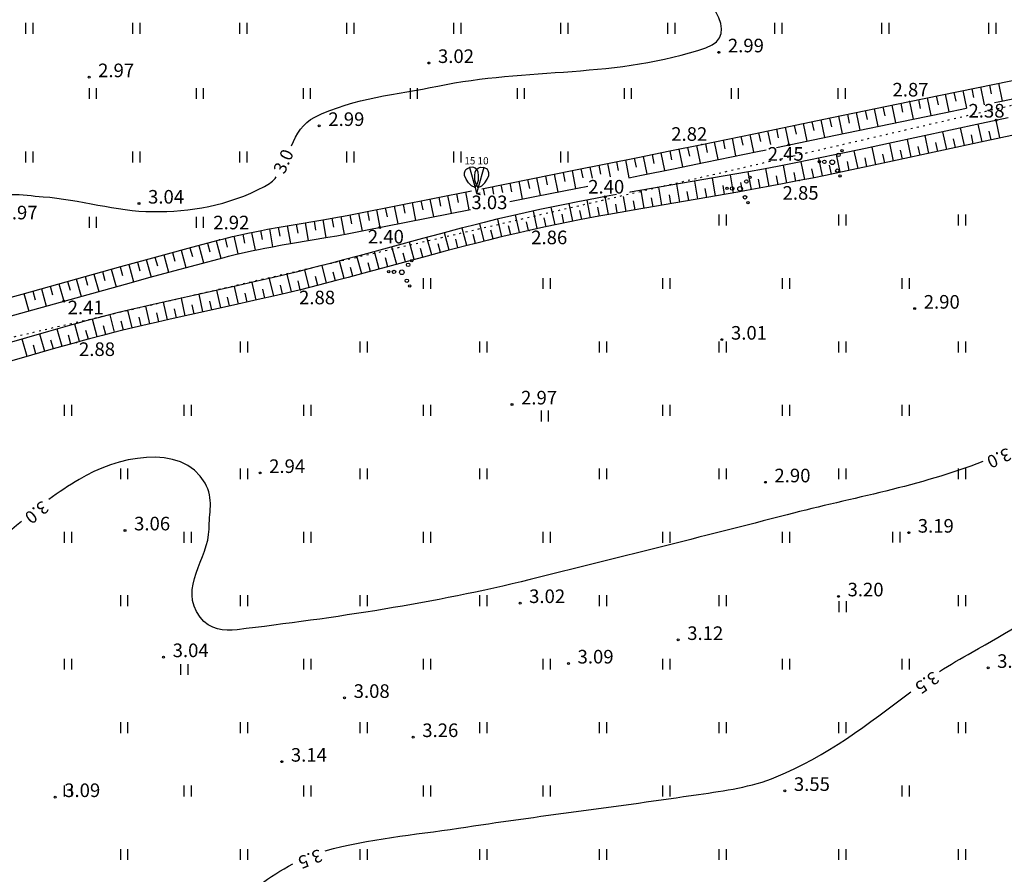
# Model space of a CAD drawing. Extents: x 521083 to 521761, y 401469 to 402126.
# Drawn here: x 521474 to 521528, y 401977 to 402025 of the extents above; entities that cross this region are included whole.
import ezdxf
from ezdxf.enums import TextEntityAlignment as Align

# ---------------------------------------------------------------- set-up
doc = ezdxf.new("R2010")
doc.units = 0
doc.header["$MEASUREMENT"] = 0
doc.linetypes.add('DOT', pattern=[0.25, 0, -0.25])
for name, color, linetype in [('23', 7, 'CONTINUOUS'), ('29', 7, 'CONTINUOUS'), ('31', 7, 'CONTINUOUS'), ('32', 7, 'CONTINUOUS'), ('36', 7, 'CONTINUOUS'), ('58', 7, 'CONTINUOUS'), ('62', 7, 'CONTINUOUS'), ('KOKI__POINTS_', 7, 'CONTINUOUS')]:
    doc.layers.add(name, color=color, linetype=linetype)
doc.styles.add('BIGFONT', font='bigfont', dxfattribs={"height": 0.2})
doc.styles.add('MONOTXT', font='MONOTXT', dxfattribs={"height": 0.2})

# ---------------------------------------------------------------- blocks, each defined once
blk = doc.blocks.new('*M258')
at = {"layer": 'KOKI__POINTS_', "color": 3, "linetype": 'Continuous'}
for p, q in [((-0.091, 0.34), (0, 0)), ((0, 0), (0.193, 0.052))]:
    blk.add_line(p, q, dxfattribs=at)
blk.add_lwpolyline([(-0.091, 0.34), (-0.287, 0.439), (-0.453, 0.597), (-0.581, 0.795), (-0.666, 1), (-0.675, 1.145), (-0.64, 1.261), (-0.591, 1.325), (-0.547, 1.372), (-0.388, 1.449)], dxfattribs=at)
blk.add_lwpolyline([(-0.091, 0.34), (0.03, 0.523), (0.094, 0.744), (0.106, 0.979), (0.077, 1.199), (0.012, 1.329), (-0.076, 1.412), (-0.151, 1.443), (-0.213, 1.462), (-0.388, 1.449), (-0.091, 0.34)], close=True, dxfattribs=at)
blk.add_point((-0.091, 0.34), dxfattribs=at)
blk = doc.blocks.new('*M259')
at = {"layer": 'KOKI__POINTS_', "color": 3, "linetype": 'Continuous'}
for p, q in [((0.091, 0.34), (0, 0)), ((0, 0), (0.193, -0.052))]:
    blk.add_line(p, q, dxfattribs=at)
blk.add_lwpolyline([(0.091, 0.34), (-0.03, 0.523), (-0.094, 0.744), (-0.106, 0.979), (-0.077, 1.199), (-0.012, 1.329), (0.076, 1.412), (0.151, 1.443), (0.213, 1.462), (0.388, 1.449)], dxfattribs=at)
blk.add_lwpolyline([(0.091, 0.34), (0.287, 0.439), (0.453, 0.597), (0.581, 0.795), (0.666, 1), (0.675, 1.145), (0.64, 1.261), (0.591, 1.325), (0.547, 1.372), (0.388, 1.449), (0.091, 0.34)], close=True, dxfattribs=at)
blk.add_point((0.091, 0.34), dxfattribs=at)
blk = doc.blocks.new('PUNKTS')
at = {"layer": '58', "color": 7, "linetype": 'Continuous'}
blk.add_point((0, 0), dxfattribs=at)

msp = doc.modelspace()

# ---------------------------------------------------------------- linework, layer by layer
at = {"layer": '23', "color": 92, "linetype": 'Continuous'}
for p, q in [((521474.099, 402023.795), (521474.099, 402024.395)), ((521474.499, 402023.795), (521474.499, 402024.395)), ((521479.999, 402023.795), (521479.999, 402024.395)), ((521480.399, 402023.795), (521480.399, 402024.395)), ((521485.899, 402023.795), (521485.899, 402024.395)), ((521486.299, 402023.795), (521486.299, 402024.395)), ((521491.799, 402023.795), (521491.799, 402024.395)), ((521492.199, 402023.795), (521492.199, 402024.395)), ((521497.699, 402023.795), (521497.699, 402024.395)), ((521498.099, 402023.795), (521498.099, 402024.395)), ((521503.599, 402023.795), (521503.599, 402024.395)), ((521503.999, 402023.795), (521503.999, 402024.395)), ((521509.499, 402023.795), (521509.499, 402024.395)), ((521509.899, 402023.795), (521509.899, 402024.395)), ((521515.399, 402023.795), (521515.399, 402024.395)), ((521515.799, 402023.795), (521515.799, 402024.395)), ((521521.299, 402023.795), (521521.299, 402024.395)), ((521521.699, 402023.795), (521521.699, 402024.395)), ((521527.199, 402023.795), (521527.199, 402024.395)), ((521527.599, 402023.795), (521527.599, 402024.395)), ((521477.599, 402020.195), (521477.599, 402020.795)), ((521477.999, 402020.195), (521477.999, 402020.795)), ((521483.499, 402020.195), (521483.499, 402020.795)), ((521483.899, 402020.195), (521483.899, 402020.795)), ((521489.399, 402020.195), (521489.399, 402020.795)), ((521489.799, 402020.195), (521489.799, 402020.795)), ((521495.299, 402020.195), (521495.299, 402020.795)), ((521495.699, 402020.195), (521495.699, 402020.795)), ((521501.199, 402020.195), (521501.199, 402020.795)), ((521501.599, 402020.195), (521501.599, 402020.795)), ((521507.099, 402020.195), (521507.099, 402020.795)), ((521507.499, 402020.195), (521507.499, 402020.795)), ((521512.999, 402020.195), (521512.999, 402020.795)), ((521513.399, 402020.195), (521513.399, 402020.795)), ((521518.899, 402020.195), (521518.899, 402020.795)), ((521519.299, 402020.195), (521519.299, 402020.795)), ((521474.099, 402016.695), (521474.099, 402017.295)), ((521474.499, 402016.695), (521474.499, 402017.295)), ((521479.999, 402016.695), (521479.999, 402017.295)), ((521480.399, 402016.695), (521480.399, 402017.295)), ((521485.899, 402016.695), (521485.899, 402017.295)), ((521486.299, 402016.695), (521486.299, 402017.295)), ((521491.799, 402016.695), (521491.799, 402017.295)), ((521492.199, 402016.695), (521492.199, 402017.295)), ((521497.699, 402016.695), (521497.699, 402017.295)), ((521498.099, 402016.695), (521498.099, 402017.295)), ((521503.599, 402016.695), (521503.599, 402017.295)), ((521503.999, 402016.695), (521503.999, 402017.295)), ((521477.599, 402013.095), (521477.599, 402013.695)), ((521477.999, 402013.095), (521477.999, 402013.695)), ((521483.499, 402013.095), (521483.499, 402013.695)), ((521483.899, 402013.095), (521483.899, 402013.695)), ((521512.327, 402013.218), (521512.327, 402013.818)), ((521512.727, 402013.218), (521512.727, 402013.818)), ((521518.927, 402013.218), (521518.927, 402013.818)), ((521519.327, 402013.218), (521519.327, 402013.818)), ((521525.527, 402013.218), (521525.527, 402013.818)), ((521525.927, 402013.218), (521525.927, 402013.818)), ((521496.027, 402009.718), (521496.027, 402010.318)), ((521496.427, 402009.718), (521496.427, 402010.318)), ((521502.627, 402009.718), (521502.627, 402010.318)), ((521503.027, 402009.718), (521503.027, 402010.318)), ((521509.227, 402009.718), (521509.227, 402010.318)), ((521509.627, 402009.718), (521509.627, 402010.318)), ((521515.827, 402009.718), (521515.827, 402010.318)), ((521516.227, 402009.718), (521516.227, 402010.318)), ((521522.427, 402009.718), (521522.427, 402010.318)), ((521522.827, 402009.718), (521522.827, 402010.318)), ((521485.927, 402006.218), (521485.927, 402006.818)), ((521486.327, 402006.218), (521486.327, 402006.818)), ((521492.527, 402006.218), (521492.527, 402006.818)), ((521492.927, 402006.218), (521492.927, 402006.818)), ((521499.127, 402006.218), (521499.127, 402006.818)), ((521499.527, 402006.218), (521499.527, 402006.818)), ((521505.727, 402006.218), (521505.727, 402006.818)), ((521506.127, 402006.218), (521506.127, 402006.818)), ((521512.327, 402006.218), (521512.327, 402006.818)), ((521512.727, 402006.218), (521512.727, 402006.818)), ((521518.927, 402006.218), (521518.927, 402006.818)), ((521519.327, 402006.218), (521519.327, 402006.818)), ((521525.527, 402006.218), (521525.527, 402006.818)), ((521525.927, 402006.218), (521525.927, 402006.818)), ((521476.227, 402002.718), (521476.227, 402003.318)), ((521476.627, 402002.718), (521476.627, 402003.318)), ((521482.827, 402002.718), (521482.827, 402003.318)), ((521483.227, 402002.718), (521483.227, 402003.318)), ((521489.427, 402002.718), (521489.427, 402003.318)), ((521489.827, 402002.718), (521489.827, 402003.318)), ((521496.027, 402002.718), (521496.027, 402003.318)), ((521496.427, 402002.718), (521496.427, 402003.318)), ((521509.227, 402002.718), (521509.227, 402003.318)), ((521509.627, 402002.718), (521509.627, 402003.318)), ((521515.827, 402002.718), (521515.827, 402003.318)), ((521516.227, 402002.718), (521516.227, 402003.318)), ((521522.427, 402002.718), (521522.427, 402003.318)), ((521522.827, 402002.718), (521522.827, 402003.318)), ((521502.524, 402002.409), (521502.524, 402003.009)), ((521502.924, 402002.409), (521502.924, 402003.009)), ((521479.327, 401999.218), (521479.327, 401999.818)), ((521479.727, 401999.218), (521479.727, 401999.818)), ((521485.927, 401999.218), (521485.927, 401999.818)), ((521486.327, 401999.218), (521486.327, 401999.818)), ((521492.527, 401999.218), (521492.527, 401999.818)), ((521492.927, 401999.218), (521492.927, 401999.818)), ((521499.127, 401999.218), (521499.127, 401999.818)), ((521499.527, 401999.218), (521499.527, 401999.818)), ((521505.727, 401999.218), (521505.727, 401999.818)), ((521506.127, 401999.218), (521506.127, 401999.818)), ((521512.327, 401999.218), (521512.327, 401999.818)), ((521512.727, 401999.218), (521512.727, 401999.818)), ((521518.927, 401999.218), (521518.927, 401999.818)), ((521519.327, 401999.218), (521519.327, 401999.818)), ((521525.527, 401999.218), (521525.527, 401999.818)), ((521525.927, 401999.218), (521525.927, 401999.818)), ((521476.227, 401995.718), (521476.227, 401996.318)), ((521476.627, 401995.718), (521476.627, 401996.318)), ((521482.827, 401995.718), (521482.827, 401996.318)), ((521483.227, 401995.718), (521483.227, 401996.318)), ((521489.427, 401995.718), (521489.427, 401996.318)), ((521489.827, 401995.718), (521489.827, 401996.318)), ((521496.027, 401995.718), (521496.027, 401996.318)), ((521496.427, 401995.718), (521496.427, 401996.318)), ((521502.627, 401995.718), (521502.627, 401996.318)), ((521503.027, 401995.718), (521503.027, 401996.318)), ((521509.227, 401995.718), (521509.227, 401996.318)), ((521509.627, 401995.718), (521509.627, 401996.318)), ((521515.827, 401995.718), (521515.827, 401996.318)), ((521516.227, 401995.718), (521516.227, 401996.318)), ((521521.9, 401995.721), (521521.9, 401996.321)), ((521522.3, 401995.721), (521522.3, 401996.321)), ((521479.327, 401992.218), (521479.327, 401992.818)), ((521479.727, 401992.218), (521479.727, 401992.818)), ((521485.927, 401992.218), (521485.927, 401992.818)), ((521486.327, 401992.218), (521486.327, 401992.818)), ((521492.527, 401992.218), (521492.527, 401992.818)), ((521492.927, 401992.218), (521492.927, 401992.818)), ((521499.127, 401992.218), (521499.127, 401992.818)), ((521499.527, 401992.218), (521499.527, 401992.818)), ((521505.727, 401992.218), (521505.727, 401992.818)), ((521506.127, 401992.218), (521506.127, 401992.818)), ((521512.327, 401992.218), (521512.327, 401992.818)), ((521512.727, 401992.218), (521512.727, 401992.818)), ((521525.527, 401992.218), (521525.527, 401992.818)), ((521525.927, 401992.218), (521525.927, 401992.818)), ((521518.946, 401991.891), (521518.946, 401992.491)), ((521519.346, 401991.891), (521519.346, 401992.491)), ((521476.227, 401988.718), (521476.227, 401989.318)), ((521476.627, 401988.718), (521476.627, 401989.318)), ((521482.648, 401988.426), (521482.648, 401989.026)), ((521483.048, 401988.426), (521483.048, 401989.026)), ((521489.427, 401988.718), (521489.427, 401989.318)), ((521489.827, 401988.718), (521489.827, 401989.318)), ((521496.027, 401988.718), (521496.027, 401989.318)), ((521496.427, 401988.718), (521496.427, 401989.318)), ((521502.627, 401988.718), (521502.627, 401989.318)), ((521503.027, 401988.718), (521503.027, 401989.318)), ((521509.227, 401988.718), (521509.227, 401989.318)), ((521509.627, 401988.718), (521509.627, 401989.318)), ((521515.827, 401988.718), (521515.827, 401989.318)), ((521516.227, 401988.718), (521516.227, 401989.318)), ((521522.427, 401988.718), (521522.427, 401989.318)), ((521522.827, 401988.718), (521522.827, 401989.318)), ((521479.327, 401985.218), (521479.327, 401985.818)), ((521479.727, 401985.218), (521479.727, 401985.818)), ((521485.927, 401985.218), (521485.927, 401985.818)), ((521486.327, 401985.218), (521486.327, 401985.818)), ((521492.527, 401985.218), (521492.527, 401985.818)), ((521492.927, 401985.218), (521492.927, 401985.818)), ((521499.127, 401985.218), (521499.127, 401985.818)), ((521499.527, 401985.218), (521499.527, 401985.818)), ((521505.727, 401985.218), (521505.727, 401985.818)), ((521506.127, 401985.218), (521506.127, 401985.818)), ((521512.327, 401985.218), (521512.327, 401985.818)), ((521512.727, 401985.218), (521512.727, 401985.818)), ((521518.927, 401985.218), (521518.927, 401985.818)), ((521519.327, 401985.218), (521519.327, 401985.818)), ((521525.527, 401985.218), (521525.527, 401985.818)), ((521525.927, 401985.218), (521525.927, 401985.818)), ((521476.227, 401981.718), (521476.227, 401982.318)), ((521476.627, 401981.718), (521476.627, 401982.318)), ((521482.827, 401981.718), (521482.827, 401982.318)), ((521483.227, 401981.718), (521483.227, 401982.318)), ((521489.427, 401981.718), (521489.427, 401982.318)), ((521489.827, 401981.718), (521489.827, 401982.318)), ((521496.027, 401981.718), (521496.027, 401982.318)), ((521496.427, 401981.718), (521496.427, 401982.318)), ((521502.627, 401981.718), (521502.627, 401982.318)), ((521503.027, 401981.718), (521503.027, 401982.318)), ((521509.227, 401981.718), (521509.227, 401982.318)), ((521509.627, 401981.718), (521509.627, 401982.318)), ((521522.427, 401981.718), (521522.427, 401982.318)), ((521522.827, 401981.718), (521522.827, 401982.318)), ((521479.327, 401978.218), (521479.327, 401978.818)), ((521479.727, 401978.218), (521479.727, 401978.818)), ((521485.927, 401978.218), (521485.927, 401978.818)), ((521486.327, 401978.218), (521486.327, 401978.818)), ((521492.527, 401978.218), (521492.527, 401978.818)), ((521492.927, 401978.218), (521492.927, 401978.818)), ((521499.127, 401978.218), (521499.127, 401978.818)), ((521499.527, 401978.218), (521499.527, 401978.818)), ((521505.727, 401978.218), (521505.727, 401978.818)), ((521506.127, 401978.218), (521506.127, 401978.818)), ((521512.327, 401978.218), (521512.327, 401978.818)), ((521512.727, 401978.218), (521512.727, 401978.818)), ((521518.927, 401978.218), (521518.927, 401978.818)), ((521519.327, 401978.218), (521519.327, 401978.818)), ((521525.527, 401978.218), (521525.527, 401978.818)), ((521525.927, 401978.218), (521525.927, 401978.818))]:
    msp.add_line(p, q, dxfattribs=at)
at = {"layer": '29', "color": 4, "linetype": 'DOT'}
msp.add_line((521444.479, 402000.356), (521534.082, 402021.158), dxfattribs=at)
msp.add_line((521444.479, 402000.356), (521534.082, 402021.158), dxfattribs=at)
at = {"layer": '31', "color": 32, "linetype": 'Continuous'}
for p, q in [((521527.726, 402021.061), (521527.925, 402020.081)), ((521524.787, 402020.462), (521524.987, 402019.482)), ((521525.277, 402020.562), (521525.377, 402020.072)), ((521525.767, 402020.662), (521525.966, 402019.682)), ((521526.256, 402020.762), (521526.356, 402020.272)), ((521526.746, 402020.862), (521526.946, 402019.882)), ((521527.236, 402020.962), (521527.336, 402020.472)), ((521522.338, 402019.958), (521522.44, 402019.468)), ((521522.828, 402020.06), (521523.031, 402019.08)), ((521523.317, 402020.16), (521523.418, 402019.67)), ((521523.807, 402020.261), (521524.009, 402019.281)), ((521524.297, 402020.362), (521524.398, 402019.872)), ((521519.401, 402019.349), (521519.502, 402018.86)), ((521519.89, 402019.451), (521520.093, 402018.471)), ((521520.38, 402019.552), (521520.481, 402019.062)), ((521520.869, 402019.654), (521521.072, 402018.674)), ((521521.359, 402019.755), (521521.46, 402019.265)), ((521521.848, 402019.857), (521522.051, 402018.877)), ((521516.953, 402018.841), (521517.156, 402017.862)), ((521517.442, 402018.943), (521517.544, 402018.453)), ((521517.932, 402019.045), (521518.135, 402018.065)), ((521518.421, 402019.146), (521518.523, 402018.657)), ((521518.911, 402019.248), (521519.114, 402018.268)), ((521526.83, 402017.833), (521526.618, 402018.81)), ((521527.807, 402018.044), (521527.597, 402019.021)), ((521514.505, 402018.333), (521514.606, 402017.844)), ((521514.994, 402018.435), (521515.15, 402017.683)), ((521515.484, 402018.537), (521515.585, 402018.047)), ((521515.973, 402018.638), (521516.177, 402017.659)), ((521516.463, 402018.74), (521516.565, 402018.25)), ((521524.875, 402017.409), (521524.663, 402018.386)), ((521525.853, 402017.621), (521525.641, 402018.598)), ((521527.319, 402017.939), (521527.214, 402018.427)), ((521511.566, 402017.728), (521511.667, 402017.238)), ((521512.056, 402017.829), (521512.258, 402016.85)), ((521512.546, 402017.93), (521512.647, 402017.44)), ((521513.036, 402018.031), (521513.237, 402017.051)), ((521513.525, 402018.131), (521513.626, 402017.642)), ((521514.015, 402018.232), (521514.217, 402017.253)), ((521521.944, 402016.773), (521521.732, 402017.75)), ((521522.921, 402016.985), (521522.709, 402017.962)), ((521523.898, 402017.197), (521523.686, 402018.174)), ((521524.387, 402017.303), (521524.281, 402017.792)), ((521525.364, 402017.515), (521525.258, 402018.004)), ((521526.341, 402017.727), (521526.235, 402018.216)), ((521509.117, 402017.229), (521509.316, 402016.249)), ((521509.607, 402017.328), (521509.706, 402016.838)), ((521510.097, 402017.428), (521510.297, 402016.448)), ((521510.587, 402017.528), (521510.687, 402017.038)), ((521511.077, 402017.628), (521511.277, 402016.648)), ((521519.988, 402016.356), (521519.781, 402017.334)), ((521520.966, 402016.563), (521520.757, 402017.541)), ((521522.432, 402016.879), (521522.326, 402017.367)), ((521523.41, 402017.091), (521523.303, 402017.58)), ((521506.176, 402016.635), (521506.324, 402015.901)), ((521506.666, 402016.734), (521506.765, 402016.243)), ((521507.157, 402016.832), (521507.354, 402015.852)), ((521507.647, 402016.931), (521507.745, 402016.441)), ((521508.137, 402017.03), (521508.336, 402016.05)), ((521508.627, 402017.129), (521508.726, 402016.639)), ((521517.049, 402015.75), (521516.853, 402016.731)), ((521518.029, 402015.949), (521517.83, 402016.929)), ((521519.009, 402016.151), (521518.805, 402017.13)), ((521519.498, 402016.253), (521519.397, 402016.742)), ((521520.477, 402016.459), (521520.373, 402016.948)), ((521521.455, 402016.668), (521521.35, 402017.157)), ((521503.725, 402016.142), (521503.823, 402015.652)), ((521504.215, 402016.241), (521504.412, 402015.26)), ((521504.706, 402016.339), (521504.804, 402015.849)), ((521505.196, 402016.438), (521505.32, 402015.82)), ((521505.686, 402016.536), (521505.785, 402016.046)), ((521514.102, 402015.191), (521513.927, 402016.176)), ((521515.086, 402015.371), (521514.901, 402016.354)), ((521516.068, 402015.558), (521515.877, 402016.539)), ((521516.559, 402015.653), (521516.463, 402016.144)), ((521517.54, 402015.849), (521517.44, 402016.339)), ((521518.519, 402016.05), (521518.418, 402016.539)), ((521500.783, 402015.555), (521500.881, 402015.065)), ((521501.274, 402015.653), (521501.469, 402014.672)), ((521501.764, 402015.75), (521501.862, 402015.26)), ((521502.254, 402015.848), (521502.45, 402014.868)), ((521502.745, 402015.946), (521502.843, 402015.456)), ((521503.235, 402016.044), (521503.431, 402015.064)), ((521511.146, 402014.678), (521510.977, 402015.664)), ((521512.132, 402014.848), (521511.962, 402015.833)), ((521513.117, 402015.017), (521512.948, 402016.003)), ((521513.61, 402015.104), (521513.522, 402015.596)), ((521514.594, 402015.281), (521514.504, 402015.773)), ((521515.577, 402015.464), (521515.485, 402015.955)), ((521498.331, 402015.066), (521498.527, 402014.086)), ((521499.312, 402015.262), (521499.386, 402014.891)), ((521499.803, 402015.359), (521499.885, 402014.942)), ((521500.293, 402015.457), (521500.375, 402015.046)), ((521508.19, 402014.17), (521508.02, 402015.155)), ((521509.175, 402014.339), (521509.006, 402015.325)), ((521510.161, 402014.509), (521509.991, 402015.494)), ((521510.653, 402014.594), (521510.569, 402015.086)), ((521511.639, 402014.763), (521511.554, 402015.256)), ((521512.624, 402014.933), (521512.54, 402015.425)), ((521495.389, 402014.48), (521495.585, 402013.499)), ((521495.88, 402014.578), (521495.977, 402014.087)), ((521496.37, 402014.675), (521496.566, 402013.695)), ((521496.86, 402014.773), (521496.958, 402014.283)), ((521497.351, 402014.871), (521497.546, 402013.89)), ((521497.841, 402014.969), (521497.939, 402014.478)), ((521505.237, 402013.637), (521505.051, 402014.62)), ((521506.22, 402013.821), (521506.039, 402014.804)), ((521507.204, 402013.998), (521507.061, 402014.809)), ((521507.697, 402014.085), (521507.612, 402014.578)), ((521508.682, 402014.254), (521508.598, 402014.747)), ((521509.668, 402014.424), (521509.583, 402014.917)), ((521492.938, 402013.991), (521493.035, 402013.501)), ((521493.428, 402014.089), (521493.623, 402013.108)), ((521493.918, 402014.187), (521494.016, 402013.696)), ((521494.409, 402014.284), (521494.604, 402013.304)), ((521494.899, 402014.382), (521494.997, 402013.892)), ((521502.297, 402013.042), (521502.084, 402014.019)), ((521503.275, 402013.25), (521503.07, 402014.228)), ((521504.255, 402013.448), (521504.062, 402014.429)), ((521504.746, 402013.544), (521504.653, 402014.035)), ((521505.728, 402013.73), (521505.638, 402014.222)), ((521506.712, 402013.91), (521506.623, 402014.402)), ((521489.493, 402013.37), (521489.66, 402012.384)), ((521489.986, 402013.453), (521490.07, 402012.96)), ((521490.479, 402013.537), (521490.646, 402012.551)), ((521490.972, 402013.622), (521491.057, 402013.129)), ((521491.464, 402013.709), (521491.642, 402012.725)), ((521491.956, 402013.799), (521492.049, 402013.308)), ((521492.447, 402013.894), (521492.639, 402012.912)), ((521500.348, 402012.594), (521500.117, 402013.567)), ((521501.321, 402012.823), (521501.098, 402013.798)), ((521501.809, 402012.934), (521501.697, 402013.422)), ((521502.786, 402013.147), (521502.683, 402013.637)), ((521503.765, 402013.35), (521503.666, 402013.84)), ((521486.542, 402012.835), (521486.744, 402011.855)), ((521487.032, 402012.933), (521487.129, 402012.443)), ((521487.523, 402013.026), (521487.703, 402012.043)), ((521488.015, 402013.116), (521488.105, 402012.624)), ((521488.507, 402013.203), (521488.68, 402012.218)), ((521489, 402013.287), (521489.084, 402012.794)), ((521498.408, 402012.108), (521498.159, 402013.077)), ((521499.377, 402012.355), (521499.133, 402013.325)), ((521499.862, 402012.475), (521499.743, 402012.961)), ((521500.834, 402012.71), (521500.719, 402013.196)), ((521484.595, 402012.377), (521484.852, 402011.41)), ((521485.079, 402012.502), (521485.198, 402012.017)), ((521485.565, 402012.62), (521485.789, 402011.646)), ((521486.053, 402012.731), (521486.159, 402012.242)), ((521495.509, 402011.335), (521495.247, 402012.3)), ((521496.474, 402011.597), (521496.215, 402012.562)), ((521497.441, 402011.854), (521497.187, 402012.821)), ((521497.924, 402011.981), (521497.797, 402012.465)), ((521498.892, 402012.232), (521498.768, 402012.717)), ((521482.663, 402011.861), (521482.924, 402010.895)), ((521483.146, 402011.991), (521483.276, 402011.508)), ((521483.629, 402012.12), (521483.886, 402011.153)), ((521484.112, 402012.248), (521484.24, 402011.765)), ((521493.579, 402010.811), (521493.317, 402011.777)), ((521494.544, 402011.073), (521494.282, 402012.039)), ((521495.992, 402011.466), (521495.861, 402011.949)), ((521496.957, 402011.726), (521496.828, 402012.209)), ((521480.251, 402011.203), (521480.384, 402010.721)), ((521480.733, 402011.336), (521480.997, 402010.371)), ((521481.215, 402011.468), (521481.347, 402010.986)), ((521481.698, 402011.6), (521481.961, 402010.635)), ((521482.18, 402011.73), (521482.311, 402011.247)), ((521491.647, 402010.292), (521491.392, 402011.259)), ((521492.614, 402010.55), (521492.355, 402011.516)), ((521494.061, 402010.942), (521493.93, 402011.425)), ((521495.026, 402011.204), (521494.896, 402011.687)), ((521478.323, 402010.67), (521478.457, 402010.188)), ((521478.805, 402010.804), (521479.073, 402009.84)), ((521479.287, 402010.938), (521479.421, 402010.456)), ((521479.769, 402011.071), (521480.034, 402010.106)), ((521489.711, 402009.793), (521489.47, 402010.763)), ((521490.68, 402010.04), (521490.43, 402011.008)), ((521492.131, 402010.421), (521492.001, 402010.904)), ((521493.096, 402010.681), (521492.965, 402011.163)), ((521476.397, 402010.134), (521476.531, 402009.652)), ((521476.878, 402010.268), (521477.146, 402009.304)), ((521477.36, 402010.402), (521477.494, 402009.92)), ((521477.842, 402010.536), (521478.11, 402009.572)), ((521487.766, 402009.325), (521487.538, 402010.298)), ((521488.74, 402009.555), (521488.505, 402010.527)), ((521489.226, 402009.672), (521489.108, 402010.158)), ((521490.196, 402009.915), (521490.073, 402010.4)), ((521491.164, 402010.165), (521491.039, 402010.649)), ((521474.47, 402009.598), (521474.604, 402009.116)), ((521474.951, 402009.732), (521475.219, 402008.768)), ((521475.433, 402009.866), (521475.567, 402009.384)), ((521475.915, 402010), (521476.183, 402009.036)), ((521484.839, 402008.668), (521484.624, 402009.645)), ((521485.816, 402008.883), (521485.597, 402009.859)), ((521486.792, 402009.102), (521486.573, 402010.078)), ((521487.279, 402009.212), (521487.167, 402009.7)), ((521488.253, 402009.439), (521488.139, 402009.926)), ((521473.988, 402009.464), (521474.256, 402008.5)), ((521482.886, 402008.238), (521482.67, 402009.214)), ((521483.863, 402008.453), (521483.648, 402009.43)), ((521484.351, 402008.561), (521484.243, 402009.049)), ((521485.327, 402008.776), (521485.22, 402009.264)), ((521486.304, 402008.993), (521486.194, 402009.48)), ((521479.962, 402007.565), (521479.727, 402008.537)), ((521480.935, 402007.796), (521480.71, 402008.77)), ((521481.91, 402008.019), (521481.688, 402008.994)), ((521482.398, 402008.129), (521482.289, 402008.617)), ((521483.374, 402008.346), (521483.266, 402008.834)), ((521478.023, 402007.077), (521477.767, 402008.043)), ((521478.991, 402007.327), (521478.749, 402008.297)), ((521480.449, 402007.682), (521480.334, 402008.168)), ((521481.423, 402007.908), (521481.312, 402008.396)), ((521476.096, 402006.543), (521475.823, 402007.505)), ((521477.058, 402006.815), (521476.789, 402007.778)), ((521477.54, 402006.948), (521477.408, 402007.43)), ((521478.507, 402007.203), (521478.382, 402007.688)), ((521479.476, 402007.448), (521479.359, 402007.934)), ((521474.172, 402005.994), (521473.895, 402006.955)), ((521475.134, 402006.27), (521474.859, 402007.231)), ((521475.615, 402006.407), (521475.478, 402006.888)), ((521476.577, 402006.679), (521476.44, 402007.16)), ((521474.653, 402006.132), (521474.516, 402006.613))]:
    msp.add_line(p, q, dxfattribs=at)
for points in [[(521499.236, 402015.246), (521501.965, 402015.79), (521504.32, 402016.261), (521507.851, 402016.972), (521509.616, 402017.33), (521511.381, 402017.69), (521514.244, 402018.279), (521518.537, 402019.17), (521522.83, 402020.06), (521524.534, 402020.411), (521527.518, 402021.019), (521529.756, 402021.472)], [(521528.468, 402018.186), (521527.003, 402017.871), (521521.879, 402016.759), (521520.598, 402016.485), (521519.636, 402016.282), (521518.193, 402015.982), (521517.471, 402015.835), (521516.748, 402015.69), (521515.819, 402015.509), (521514.946, 402015.345), (521514.127, 402015.196), (521513.359, 402015.059), (521507.59, 402014.066), (521506.869, 402013.938), (521506.239, 402013.825), (521505.688, 402013.723), (521504.725, 402013.54), (521504.004, 402013.398), (521503.464, 402013.289), (521502.654, 402013.12), (521501.846, 402012.943), (521501.052, 402012.762), (521500.31, 402012.585), (521499.615, 402012.415), (521498.965, 402012.251), (521498.356, 402012.095), (521497.216, 402011.795), (521496.219, 402011.528), (521492.734, 402010.582), (521491.862, 402010.349), (521491.208, 402010.176), (521490.225, 402009.923), (521489.733, 402009.798), (521489.24, 402009.676), (521488.47, 402009.49), (521487.746, 402009.32), (521487.067, 402009.164), (521485.792, 402008.878), (521483.558, 402008.386), (521482.721, 402008.201), (521481.988, 402008.037), (521481.348, 402007.891), (521480.789, 402007.762), (521480.299, 402007.647), (521479.445, 402007.44), (521478.805, 402007.28), (521478.326, 402007.157), (521477.608, 402006.967), (521477.25, 402006.869), (521476.893, 402006.769), (521475.609, 402006.405), (521474.406, 402006.062), (521472.152, 402005.412)], [(521472.332, 402009.005), (521473.887, 402009.436), (521479.328, 402010.949), (521480.69, 402011.324), (521481.711, 402011.603), (521483.245, 402012.018), (521484.781, 402012.426), (521485.02, 402012.488), (521485.485, 402012.602), (521485.922, 402012.702), (521486.333, 402012.792), (521486.719, 402012.871), (521487.082, 402012.943), (521487.422, 402013.008), (521488.062, 402013.125), (521488.622, 402013.223), (521490.586, 402013.555), (521491.077, 402013.64), (521491.812, 402013.772), (521492.179, 402013.841), (521492.545, 402013.913), (521498.663, 402015.132)]]:
    msp.add_lwpolyline(points, dxfattribs=at)
at = {"layer": '32', "color": 32, "linetype": 'Continuous'}
for points, knots in [([(521488.749, 402017.617), (521489.009, 402018.243), (521489.384, 402018.882), (521490.022, 402019.195), (521492.228, 402020.277), (521494.543, 402020.437), (521496.817, 402020.911), (521501.661, 402021.92), (521506.785, 402021.351), (521511.594, 402023.024), (521515.702, 402024.453), (521503.784, 402031.464), (521506.586, 402034.748), (521508.295, 402036.751), (521510.368, 402038.662), (521512.748, 402039.491), (521514.519, 402040.108), (521516.755, 402039.306), (521518.345, 402038.028), (521521.036, 402035.865), (521520.455, 402031.205), (521523.275, 402029.571), (521524.506, 402028.858), (521525.771, 402028.177), (521527.11, 402027.688), (521528.076, 402027.335), (521529.037, 402026.973), (521530.009, 402026.641)], [0, 0, 0, 0, 0.030074, 0.030074, 0.030074, 0.134029, 0.134029, 0.134029, 0.355448, 0.355448, 0.355448, 0.544553, 0.544553, 0.544553, 0.659895, 0.659895, 0.659895, 0.745706, 0.745706, 0.745706, 0.890908, 0.890908, 0.890908, 0.95428, 0.95428, 0.95428, 1, 1, 1, 1]), ([(521459.534, 402007.539), (521462.889, 402007.785), (521466.147, 402008.266), (521469.349, 402009.882), (521470.13, 402010.276), (521470.476, 402011.101), (521470.89, 402011.801), (521471.358, 402012.593), (521470.634, 402013.989), (521471.549, 402014.508), (521472.702, 402015.161), (521473.887, 402014.89), (521475.046, 402014.805), (521477.058, 402014.658), (521479.071, 402014.003), (521481.082, 402013.98), (521483.169, 402013.957), (521485.232, 402014.304), (521487.251, 402015.366), (521487.52, 402015.507), (521487.729, 402015.676), (521487.907, 402015.894)], [0, 0, 0, 0, 0.31431, 0.31431, 0.31431, 0.39097, 0.39097, 0.39097, 0.477751, 0.477751, 0.477751, 0.587068, 0.587068, 0.587068, 0.776827, 0.776827, 0.776827, 0.97377, 0.97377, 0.97377, 1, 1, 1, 1]), ([(521526.862, 402000.196), (521523.39, 401998.836), (521519.691, 401998.198), (521516.086, 401997.262), (521511.364, 401996.036), (521506.638, 401994.866), (521501.901, 401993.688), (521496.592, 401992.367), (521491.124, 401991.567), (521485.74, 401990.917), (521485.033, 401990.832), (521484.247, 401990.906), (521483.703, 401991.619), (521482.471, 401993.232), (521484.19, 401994.851), (521484.195, 401996.469), (521484.197, 401997.312), (521484.462, 401998.158), (521483.984, 401998.999), (521482.673, 402001.303), (521478.979, 402000.42), (521477.031, 401999.21), (521476.472, 401998.863), (521475.899, 401998.509), (521475.367, 401998.108)], [0, 0, 0, 0, 0.18395, 0.18395, 0.18395, 0.424889, 0.424889, 0.424889, 0.694957, 0.694957, 0.694957, 0.730445, 0.730445, 0.730445, 0.810738, 0.810738, 0.810738, 0.852554, 0.852554, 0.852554, 0.967127, 0.967127, 0.967127, 1, 1, 1, 1]), ([(521473.854, 401996.886), (521472.424, 401995.705), (521470.967, 401994.456), (521469.236, 401993.798), (521466.057, 401992.59), (521462.879, 401991.382), (521459.7, 401990.174)], [0, 0, 0, 0, 0.352569, 0.352569, 0.352569, 1, 1, 1, 1]), ([(521524.477, 401988.612), (521525.063, 401988.995), (521525.664, 401989.333), (521526.283, 401989.679), (521530.035, 401991.78), (521533.959, 401994.686), (521538.173, 401994.209), (521539.891, 401994.015), (521541.61, 401993.82), (521543.328, 401993.626)], [0, 0, 0, 0, 0.104834, 0.104834, 0.104834, 0.740727, 0.740727, 0.740727, 1, 1, 1, 1]), ([(521490.608, 401978.719), (521493.004, 401979.398), (521495.496, 401979.598), (521497.951, 401979.971), (521502.359, 401980.64), (521506.783, 401981.179), (521511.195, 401981.83), (521512.643, 401982.043), (521514.093, 401982.23), (521515.475, 401982.799), (521518.239, 401983.937), (521520.558, 401985.722), (521522.894, 401987.487)], [0, 0, 0, 0, 0.21917, 0.21917, 0.21917, 0.612667, 0.612667, 0.612667, 0.741784, 0.741784, 0.741784, 1, 1, 1, 1]), ([(521483.739, 401958.024), (521483.843, 401959.618), (521483.947, 401961.212), (521484.051, 401962.806), (521484.321, 401966.948), (521484.429, 401971.069), (521485.756, 401975.142), (521486.202, 401976.51), (521487.577, 401977.319), (521488.811, 401977.997)], [0, 0, 0, 0, 0.223653, 0.223653, 0.223653, 0.804852, 0.804852, 0.804852, 1, 1, 1, 1])]:
    msp.add_open_spline(points, degree=3, knots=knots, dxfattribs=at)
at = {"layer": '36', "color": 5, "linetype": 'Continuous'}
for points in [[(521527.504, 402019.996), (521527.717, 402020.039), (521529.954, 402020.492)], [(521515.493, 402017.517), (521518.74, 402018.191), (521523.032, 402019.081), (521524.735, 402019.431), (521525.966, 402019.682)], [(521507.354, 402015.852), (521508.049, 402015.992), (521509.815, 402016.35), (521511.582, 402016.71), (521514.446, 402017.3), (521514.922, 402017.399)], [(521500.788, 402014.535), (521502.161, 402014.809), (521504.517, 402015.281), (521505.08, 402015.394)], [(521472.598, 402008.041), (521474.155, 402008.472), (521479.595, 402009.985), (521480.955, 402010.36), (521481.973, 402010.638), (521483.504, 402011.052), (521485.035, 402011.459), (521485.265, 402011.518), (521485.716, 402011.629), (521486.14, 402011.726), (521486.54, 402011.814), (521486.917, 402011.891), (521487.273, 402011.961), (521487.606, 402012.025), (521488.238, 402012.141), (521488.792, 402012.237), (521490.755, 402012.569), (521491.251, 402012.655), (521491.993, 402012.788), (521492.368, 402012.859), (521492.739, 402012.932), (521498.62, 402014.104)]]:
    msp.add_lwpolyline(points, dxfattribs=at)
at = {"layer": '36', "color": 172, "linetype": 'Continuous'}
for points in [[(521528.26, 402019.164), (521526.792, 402018.848), (521521.668, 402017.737), (521520.39, 402017.463), (521519.431, 402017.261), (521517.991, 402016.961), (521517.273, 402016.815), (521516.554, 402016.671), (521515.631, 402016.491), (521514.764, 402016.328), (521513.95, 402016.18), (521513.186, 402016.044), (521507.418, 402015.051), (521507.386, 402015.045)], [(521506.668, 402014.918), (521506.06, 402014.809), (521505.504, 402014.706), (521504.535, 402014.522), (521503.808, 402014.379), (521503.263, 402014.269), (521502.445, 402014.098), (521501.628, 402013.919), (521500.825, 402013.736), (521500.075, 402013.557), (521499.374, 402013.386), (521498.719, 402013.22), (521498.105, 402013.063), (521496.959, 402012.762), (521495.959, 402012.494), (521492.474, 402011.548), (521491.605, 402011.315), (521490.956, 402011.144), (521489.977, 402010.892), (521489.49, 402010.768), (521489.002, 402010.647), (521488.238, 402010.463), (521487.52, 402010.294), (521486.846, 402010.139), (521485.575, 402009.854), (521483.343, 402009.363), (521482.504, 402009.177), (521481.768, 402009.012), (521481.124, 402008.866), (521480.562, 402008.736), (521480.067, 402008.62), (521479.206, 402008.411), (521478.559, 402008.249), (521478.074, 402008.125), (521477.348, 402007.933), (521476.983, 402007.833), (521476.622, 402007.732), (521475.336, 402007.367), (521474.13, 402007.023), (521471.874, 402006.373)]]:
    msp.add_lwpolyline(points, dxfattribs=at)
at = {"layer": '58', "color": 7, "linetype": 'Continuous'}
for centre in [(521512.308, 402022.77), (521496.32, 402022.181), (521477.579, 402021.398), (521527.597, 402019.021), (521490.274, 402018.708), (521516.177, 402017.659), (521480.333, 402014.425), (521506.039, 402014.804), (521493.623, 402013.108), (521476.183, 402009.036), (521523.109, 402008.63), (521512.479, 402006.92), (521500.904, 402003.345), (521487.01, 401999.565), (521514.875, 401999.05), (521479.562, 401996.398), (521522.781, 401996.273), (521518.907, 401992.759), (521501.347, 401992.39), (521510.065, 401990.353), (521481.69, 401989.406), (521504.018, 401989.055), (521527.157, 401988.812), (521491.672, 401987.158), (521495.455, 401984.997), (521488.208, 401983.64), (521515.947, 401982.026), (521475.708, 401981.687)]:
    msp.add_circle(centre, 0.0534, dxfattribs=at)
at = {"layer": '62', "color": 3, "linetype": 'Continuous'}
for centre, radius in [((521518.912, 402017.116), 0.096), ((521519.108, 402017.347), 0.064), ((521517.846, 402016.742), 0.064), ((521518.13, 402016.729), 0.096), ((521518.564, 402016.708), 0.128), ((521518.84, 402016.241), 0.096), ((521513.827, 402015.647), 0.096), ((521514.023, 402015.878), 0.064), ((521518.998, 402015.952), 0.064), ((521512.761, 402015.273), 0.064), ((521513.045, 402015.26), 0.096), ((521513.479, 402015.239), 0.128), ((521513.755, 402014.772), 0.096), ((521513.913, 402014.483), 0.064), ((521495.371, 402011.275), 0.064), ((521494.109, 402010.67), 0.064), ((521494.393, 402010.657), 0.096), ((521494.827, 402010.636), 0.128), ((521495.175, 402011.044), 0.096), ((521495.103, 402010.169), 0.096), ((521495.261, 402009.88), 0.064)]:
    msp.add_circle(centre, radius, dxfattribs=at)

# ---------------------------------------------------------------- block references
at = {"layer": '58', "color": 7, "linetype": 'Continuous', "xscale": 0.005234041760575185, "yscale": 0.005234041760575185}
for p in [(521522.83, 402020.06), (521511.381, 402017.69), (521516.748, 402015.69), (521501.846, 402012.943), (521484.781, 402012.426), (521489.24, 402009.676), (521476.893, 402006.769)]:
    msp.add_blockref('PUNKTS', p, dxfattribs=at)
at = {"layer": 'KOKI__POINTS_', "color": 3, "linetype": 'Continuous'}
for name in ['*M258', '*M259']:
    msp.add_blockref(name, (521498.954, 402014.973), dxfattribs=at)

# ---------------------------------------------------------------- texts
at = {"layer": '32', "color": 32, "linetype": 'Continuous', "style": 'BIGFONT'}
for s, rotation, p in [('3.0', 66.0252, (521488.384, 402016.718)), ('3.0', 204.431, (521527.731, 402000.47)), ('3.0', 219.1353, (521474.642, 401997.458)), ('3.5', 215.5137, (521523.747, 401988.071)), ('3.5', 201.6937, (521489.745, 401978.354))]:
    msp.add_text(s, height=0.7, rotation=rotation, dxfattribs=at).set_placement(p, align=Align.MIDDLE)
at = {"layer": '58', "color": 7, "linetype": 'Continuous', "style": 'MONOTXT'}
for s, p in [('2.99', (521512.808, 402022.77)), ('3.02', (521496.82, 402022.181)), ('2.97', (521478.079, 402021.398)), ('2.87', (521521.886, 402020.334)), ('2.38', (521526.078, 402019.172)), ('2.99', (521490.774, 402018.708)), ('2.82', (521509.684, 402017.888)), ('2.45', (521515.004, 402016.791)), ('2.40', (521505.106, 402014.979)), ('3.04', (521480.833, 402014.425)), ('2.85', (521515.822, 402014.64)), ('3.03', (521498.665, 402014.116)), ('2.97', (521472.753, 402013.555)), ('2.92', (521484.432, 402013.005)), ('2.40', (521492.953, 402012.226)), ('2.86', (521501.963, 402012.184)), ('2.88', (521489.16, 402008.87)), ('2.41', (521476.4, 402008.32)), ('2.90', (521523.609, 402008.63)), ('3.01', (521512.979, 402006.92)), ('2.88', (521477.024, 402006.019)), ('2.97', (521501.404, 402003.345)), ('2.94', (521487.51, 401999.565)), ('2.90', (521515.375, 401999.05)), ('3.06', (521480.062, 401996.398)), ('3.19', (521523.281, 401996.273)), ('3.20', (521519.407, 401992.759)), ('3.02', (521501.847, 401992.39)), ('3.12', (521510.565, 401990.353)), ('3.04', (521482.19, 401989.406)), ('3.09', (521504.518, 401989.055)), ('3.53', (521527.657, 401988.812)), ('3.08', (521492.172, 401987.158)), ('3.26', (521495.955, 401984.997)), ('3.14', (521488.708, 401983.64)), ('3.09', (521476.208, 401981.687)), ('3.55', (521516.447, 401982.026))]:
    msp.add_text(s, height=0.75, dxfattribs=at).set_placement(p)
at = {"layer": 'KOKI__POINTS_', "color": 3, "linetype": 'Continuous', "style": 'MONOTXT'}
msp.add_text('15 10   ', height=0.4, dxfattribs=at).set_placement((521498.278, 402016.588))

doc.saveas('drawing.dxf')
